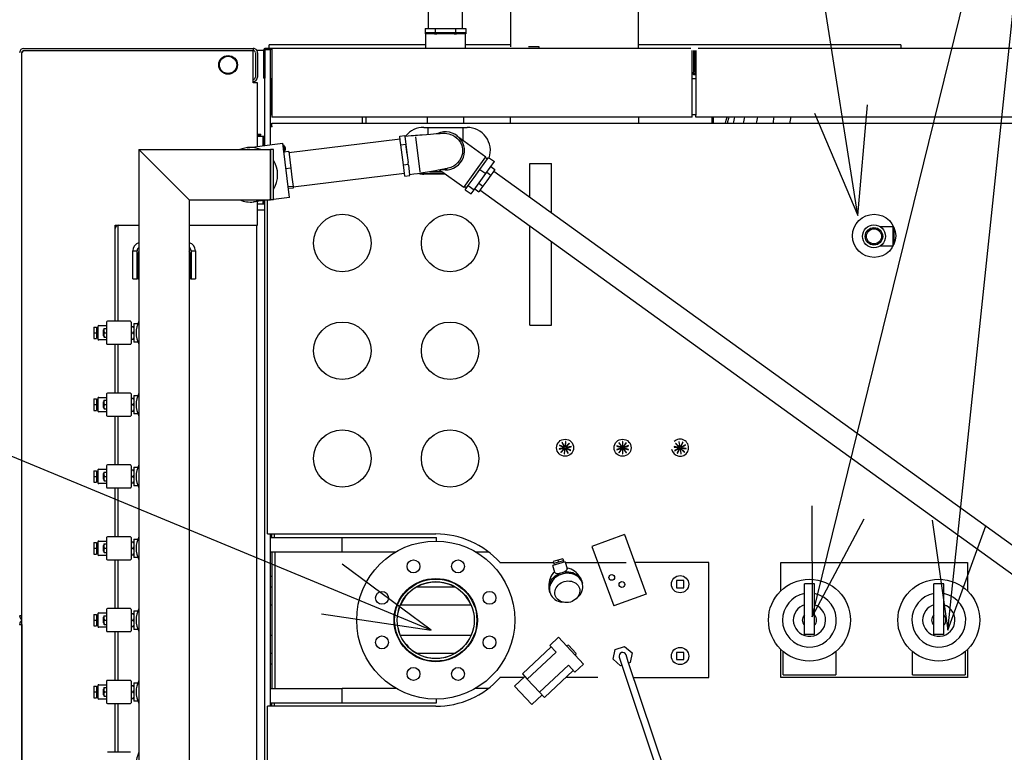
# Model space of a CAD drawing. Extents: x -73073 to -33639, y -9116 to 21396.
# Drawn here: x -48653 to -48516, y -1751 to -1649 of the extents above; entities that cross this region are included whole.
import ezdxf

# ---------------------------------------------------------------- set-up
doc = ezdxf.new("R2010")
doc.units = 0
doc.header["$LTSCALE"] = 100
doc.header["$MEASUREMENT"] = 0
doc.layers.get('0').update_dxf_attribs({"linetype": 'CONTINUOUS'})
doc.layers.add('4', color=7, linetype='CONTINUOUS')
doc.layers.add('50', color=7, linetype='CONTINUOUS')

# ---------------------------------------------------------------- blocks, each defined once
blk = doc.blocks.new('*O751')
at = {"layer": '4', "color": 6, "linetype": 'Continuous'}
for p, q in [((5.505, -20.487), (3.945, -20.487)), ((5.505, -20.391), (5.645, -20.391)), ((5.505, -20.391), (5.505, -20.674)), ((5.645, -20.391), (5.645, -20.413)), ((6.055, -20.412), (5.645, -20.412)), ((5.645, -20.652), (5.645, -20.413)), ((5.505, -20.674), (5.645, -20.674)), ((5.505, -20.674), (5.505, -21.24)), ((5.645, -20.652), (5.645, -20.674)), ((5.645, -20.674), (5.645, -20.719)), ((5.645, -21.123), (5.645, -20.719)), ((5.505, -21.24), (5.645, -21.24)), ((5.505, -21.24), (5.505, -21.523)), ((5.645, -21.196), (5.645, -21.123)), ((5.645, -21.196), (5.645, -21.24)), ((5.645, -21.24), (5.645, -21.262)), ((5.645, -21.501), (5.645, -21.262)), ((3.945, -21.427), (5.505, -21.427)), ((5.505, -21.523), (5.645, -21.523)), ((5.645, -21.501), (5.645, -21.523)), ((5.645, -21.502), (6.055, -21.502))]:
    blk.add_line(p, q, dxfattribs=at)
blk = doc.blocks.new('ensemble4')
at = {"layer": '4', "color": 6, "linetype": 'Continuous', "ltscale": 25}
for p, q in [((30406.35, -25674.52), (30406.35, -25680.17)), ((30424.13, -25680.37), (30424.13, -25674.52)), ((30398.12, -25678.23), (30394.56, -25678.23)), ((30394.56, -25680.37), (30394.56, -25678.23)), ((30400.01, -25678.23), (30398.12, -25678.23)), ((30400.01, -25678.23), (30400.01, -25680.37)), ((30394.56, -25679.87), (30372.74, -25679.87)), ((30372.74, -25680.37), (30372.74, -25679.87)), ((30406.35, -25679.87), (30400.01, -25679.87)), ((30410.34, -25680.17), (30408.84, -25680.17)), ((30410.34, -25680.37), (30410.34, -25680.17)), ((30460.64, -25679.87), (30424.13, -25679.87)), ((30460.64, -25679.87), (30460.64, -25680.37)), ((30338.34, -25680.97), (30338.64, -25680.67)), ((30338.34, -25759.37), (30338.34, -25680.97)), ((30338.34, -25838.97), (30338.34, -25680.97)), ((30338.64, -25680.37), (30370.54, -25680.37)), ((30338.64, -25680.67), (30370.54, -25680.67)), ((30338.64, -25680.67), (30370.54, -25680.67)), ((30370.54, -25680.37), (30370.54, -25680.67)), ((30370.54, -25685.17), (30370.54, -25680.67)), ((30370.84, -25680.97), (30370.84, -25684.37)), ((30371.99, -25680.67), (30371.06, -25680.67)), ((30371.14, -25680.97), (30371.14, -25684.37)), ((30371.99, -25680.67), (30371.99, -25684.52)), ((30372.14, -25693.9), (30372.14, -25680.57)), ((30372.94, -25680.57), (30372.14, -25680.57)), ((30372.14, -25680.67), (30372.14, -25684.52)), ((30372.99, -25680.37), (30372.29, -25680.37)), ((30372.99, -25680.52), (30372.29, -25680.52)), ((30372.74, -25680.52), (30372.74, -25680.57)), ((30372.94, -25691.27), (30372.94, -25680.57)), ((30373.14, -25680.37), (30372.99, -25680.37)), ((30372.99, -25680.37), (30372.99, -25680.52)), ((30373.14, -25680.52), (30372.99, -25680.52)), ((30431.42, -25680.37), (30373.14, -25680.37)), ((30373.14, -25680.37), (30373.14, -25680.67)), ((30373.14, -25680.67), (30373.14, -25689.67)), ((30431.64, -25689.67), (30431.64, -25680.67)), ((30431.79, -25680.67), (30431.79, -25683.72)), ((30431.99, -25680.67), (30431.99, -25683.57)), ((30432.14, -25680.67), (30432.14, -25689.67)), ((30480.79, -25680.37), (30432.44, -25680.37)), ((30431.64, -25683.72), (30431.79, -25683.72)), ((30431.94, -25683.87), (30432.14, -25683.87)), ((30431.94, -25684.02), (30432.14, -25684.02)), ((30371.14, -25685.17), (30370.54, -25685.17)), ((30371.14, -25694.02), (30371.14, -25685.17)), ((30372.14, -25684.52), (30371.99, -25684.52)), ((30372.94, -25684.57), (30372.94, -25689.57)), ((30372.94, -25684.57), (30373.14, -25684.57)), ((30431.64, -25684.57), (30432.14, -25684.57)), ((30372.94, -25689.57), (30373.14, -25689.57)), ((30373.14, -25689.67), (30373.14, -25689.97)), ((30431.64, -25689.57), (30432.14, -25689.57)), ((30431.64, -25689.97), (30431.64, -25689.67)), ((30432.14, -25689.97), (30432.14, -25689.67)), ((30373.14, -25691.07), (30372.94, -25691.07)), ((30372.94, -25693.8), (30372.94, -25691.27)), ((30372.94, -25691.27), (30373.14, -25691.27)), ((30431.64, -25689.97), (30373.14, -25689.97)), ((30373.14, -25690.77), (30631.14, -25690.77)), ((30373.14, -25691.27), (30373.14, -25690.77)), ((30385.74, -25690.77), (30385.74, -25689.97)), ((30386.24, -25690.77), (30386.24, -25689.97)), ((30394.79, -25690.77), (30394.79, -25689.97)), ((30399.79, -25689.97), (30399.79, -25690.77)), ((30406.35, -25690.77), (30406.35, -25689.97)), ((30424.13, -25689.97), (30424.13, -25690.77)), ((30480.79, -25689.97), (30432.14, -25689.97)), ((30434.34, -25689.97), (30434.34, -25690.77)), ((30434.54, -25689.97), (30434.54, -25690.77)), ((30371.14, -25692.32), (30371.58, -25692.32)), ((30371.14, -25692.47), (30371.58, -25692.47)), ((30371.91, -25692.62), (30371.14, -25692.62)), ((30371.58, -25692.47), (30371.58, -25692.32)), ((30372.01, -25692.62), (30371.91, -25692.62)), ((30371.91, -25693.93), (30371.91, -25692.62)), ((30372.01, -25693.92), (30372.01, -25692.62)), ((30390.94, -25692.58), (30391.63, -25692.49)), ((30391.01, -25693.18), (30390.94, -25692.58)), ((30391.64, -25692.57), (30391.63, -25692.49)), ((30391.65, -25692.59), (30391.98, -25695.29)), ((30394.29, -25691.37), (30400.29, -25691.37)), ((30394.87, -25692.32), (30394.87, -25691.37)), ((30398.84, -25692.49), (30402.93, -25695.45)), ((30399.7, -25691.37), (30399.7, -25693.11)), ((30369.68, -25694.2), (30373.55, -25693.73)), ((30372.01, -25692.82), (30372.14, -25692.82)), ((30373.55, -25693.73), (30374.64, -25693.59)), ((30375.57, -25701.14), (30374.64, -25693.59)), ((30375.5, -25694.85), (30390.98, -25692.95)), ((30391.09, -25693.78), (30391.01, -25693.18)), ((30391.09, -25693.78), (30391.78, -25693.69)), ((30391.26, -25695.18), (30391.09, -25693.78)), ((30391.95, -25695.09), (30391.78, -25693.69)), ((30393.76, -25697.54), (30393.17, -25692.68)), ((30354.64, -25694.47), (30361.64, -25701.47)), ((30361.64, -25701.47), (30354.64, -25694.47)), ((30354.64, -25694.47), (30354.64, -25812.97)), ((30354.64, -25694.47), (30372.94, -25694.47)), ((30373.34, -25694.47), (30372.94, -25694.47)), ((30372.94, -25701.47), (30372.94, -25694.47)), ((30372.94, -25694.47), (30372.94, -25701.47)), ((30373.34, -25701.47), (30373.34, -25694.47)), ((30375.49, -25694.74), (30374.79, -25694.83)), ((30375.49, -25694.74), (30375.63, -25695.89)), ((30391.43, -25696.58), (30391.26, -25695.18)), ((30391.98, -25695.29), (30392.1, -25696.27)), ((30375.63, -25695.89), (30375.77, -25697.05)), ((30391.43, -25696.58), (30392.12, -25696.49)), ((30391.53, -25697.38), (30391.43, -25696.58)), ((30392.12, -25696.49), (30392.1, -25696.27)), ((30392.14, -25696.62), (30392.12, -25696.49)), ((30392.14, -25696.62), (30392.31, -25697.97)), ((30399.83, -25699.74), (30402.93, -25695.45)), ((30402.09, -25697.22), (30402.69, -25696.38)), ((30402.69, -25696.38), (30403.29, -25695.55)), ((30402.85, -25695.57), (30403.13, -25695.77)), ((30402.9, -25697.8), (30404.1, -25696.13)), ((30403.29, -25695.55), (30404.1, -25696.13)), ((30409.04, -25696.42), (30412.04, -25696.42)), ((30409.04, -25701.09), (30409.04, -25696.42)), ((30412.04, -25703.25), (30412.04, -25696.42)), ((30375.77, -25697.05), (30375.08, -25697.13)), ((30375.77, -25697.05), (30375.93, -25698.32)), ((30391.58, -25697.81), (30376.1, -25699.71)), ((30391.63, -25698.18), (30391.53, -25697.38)), ((30391.63, -25698.18), (30392.32, -25698.09)), ((30392.32, -25698.09), (30392.31, -25697.97)), ((30397.19, -25697.84), (30393.83, -25697.84)), ((30397.24, -25697.87), (30394.29, -25697.87)), ((30395.1, -25697.54), (30396.78, -25697.54)), ((30396.78, -25697.54), (30395.1, -25697.54)), ((30399.83, -25699.74), (30396.46, -25697.31)), ((30401.27, -25698.34), (30402.09, -25697.22)), ((30401.27, -25700.06), (30402.9, -25697.8)), ((30402.09, -25697.22), (30402.9, -25697.8)), ((30403.03, -25697.61), (30403.6, -25698.02)), ((30403.6, -25698.02), (30403.04, -25698.8)), ((30403.59, -25696.84), (30404.16, -25697.25)), ((30403.88, -25697.64), (30403.6, -25698.02)), ((30404.16, -25697.25), (30403.88, -25697.64)), ((30404.01, -25697.46), (30480.03, -25752.32)), ((30375.93, -25698.32), (30376.08, -25699.59)), ((30400.25, -25699.76), (30400.46, -25699.47)), ((30400.46, -25699.47), (30401.27, -25698.34)), ((30400.46, -25699.47), (30401.27, -25700.06)), ((30401.92, -25699.16), (30402.49, -25699.57)), ((30403.04, -25698.8), (30402.49, -25699.57)), ((30376.08, -25699.59), (30375.39, -25699.67)), ((30376.11, -25699.82), (30375.42, -25699.9)), ((30376.08, -25699.59), (30376.1, -25699.7)), ((30376.1, -25699.7), (30376.11, -25699.82)), ((30400.2, -25699.83), (30399.92, -25699.62)), ((30400.04, -25700.06), (30400.25, -25699.76)), ((30400.04, -25700.06), (30400.85, -25700.64)), ((30400.85, -25700.64), (30401.27, -25700.06)), ((30401.36, -25699.93), (30401.93, -25700.34)), ((30402.21, -25699.95), (30401.93, -25700.34)), ((30478.1, -25755), (30402.08, -25700.13)), ((30402.49, -25699.57), (30402.21, -25699.95)), ((30361.64, -25701.47), (30361.64, -25812.97)), ((30361.64, -25701.47), (30372.94, -25701.47)), ((30372.82, -25701.47), (30370.6, -25701.74)), ((30371.14, -25704.97), (30371.14, -25701.68)), ((30372.14, -25702.07), (30371.14, -25702.07)), ((30371.91, -25702.07), (30371.91, -25701.58)), ((30372.01, -25702.07), (30372.01, -25701.57)), ((30372.14, -25819.27), (30372.14, -25701.56)), ((30372.54, -25747.97), (30372.54, -25701.51)), ((30373.34, -25701.47), (30372.94, -25701.47)), ((30374.48, -25701.27), (30373.34, -25701.41)), ((30375.57, -25701.14), (30374.48, -25701.27)), ((30371.14, -25702.87), (30372.14, -25702.87)), ((30351.34, -25704.97), (30354.64, -25704.97)), ((30351.34, -25718.37), (30351.34, -25704.97)), ((30351.74, -25718.37), (30351.74, -25704.98)), ((30361.64, -25704.97), (30370.54, -25704.97)), ((30370.54, -25704.97), (30371.14, -25704.97)), ((30371.04, -25814.97), (30371.04, -25704.97)), ((30409.04, -25718.92), (30409.04, -25705.16)), ((30459.58, -25705.21), (30457.81, -25705.21)), ((30459.58, -25706.54), (30459.58, -25705.21)), ((30459.68, -25705.25), (30459.68, -25707.69)), ((30412.04, -25718.92), (30412.04, -25707.32)), ((30459.58, -25707.88), (30459.58, -25706.54)), ((30353.79, -25712.47), (30353.79, -25708.57)), ((30353.79, -25708.57), (30354.39, -25708.57)), ((30354.39, -25712.47), (30354.39, -25708.57)), ((30361.89, -25708.57), (30361.89, -25712.47)), ((30361.89, -25708.57), (30362.49, -25708.57)), ((30362.49, -25708.57), (30362.49, -25712.47)), ((30457.81, -25707.88), (30459.58, -25707.88)), ((30354.49, -25712.47), (30354.49, -25709.17)), ((30361.79, -25709.17), (30361.79, -25712.47)), ((30353.79, -25712.47), (30354.39, -25712.47)), ((30354.49, -25712.47), (30354.64, -25712.47)), ((30361.64, -25712.47), (30361.79, -25712.47)), ((30361.89, -25712.47), (30362.49, -25712.47)), ((30350.14, -25718.47), (30350.14, -25721.47)), ((30353.44, -25718.37), (30350.24, -25718.37)), ((30353.54, -25718.47), (30353.54, -25721.47)), ((30353.94, -25718.69), (30353.94, -25721.26)), ((30353.94, -25718.69), (30354.49, -25718.69)), ((30348.34, -25719.17), (30348.34, -25719.97)), ((30348.34, -25719.17), (30348.74, -25719.17)), ((30348.34, -25719.97), (30348.34, -25720.77)), ((30348.34, -25719.97), (30348.74, -25719.97)), ((30348.74, -25719.17), (30348.74, -25719.97)), ((30348.74, -25719.32), (30348.94, -25719.32)), ((30348.74, -25719.97), (30348.74, -25720.77)), ((30348.94, -25719.07), (30348.94, -25720.87)), ((30349.04, -25718.97), (30350.14, -25718.97)), ((30349.64, -25719.57), (30349.74, -25719.57)), ((30349.64, -25719.57), (30349.64, -25720.37)), ((30349.74, -25719.37), (30349.74, -25719.67)), ((30349.74, -25719.37), (30349.78, -25719.37)), ((30349.78, -25719.37), (30349.74, -25719.67)), ((30349.74, -25719.67), (30349.74, -25720.27)), ((30349.74, -25719.67), (30349.78, -25719.97)), ((30349.78, -25719.97), (30349.74, -25720.27)), ((30349.78, -25719.37), (30350.11, -25719.37)), ((30349.78, -25719.97), (30350.11, -25719.97)), ((30350.14, -25719.37), (30350.11, -25719.37)), ((30350.11, -25719.37), (30350.14, -25719.67)), ((30350.14, -25719.67), (30350.11, -25719.97)), ((30350.11, -25719.97), (30350.14, -25720.27)), ((30353.54, -25719.07), (30353.59, -25719.07)), ((30353.59, -25719.07), (30353.54, -25719.52)), ((30353.54, -25719.52), (30353.59, -25719.97)), ((30353.59, -25719.97), (30353.54, -25720.42)), ((30353.59, -25719.07), (30353.89, -25719.07)), ((30353.59, -25719.97), (30353.89, -25719.97)), ((30353.94, -25719.07), (30353.89, -25719.07)), ((30353.89, -25719.07), (30353.94, -25719.52)), ((30353.94, -25719.52), (30353.89, -25719.97)), ((30353.89, -25719.97), (30353.94, -25720.42)), ((30409.04, -25718.92), (30412.04, -25718.92)), ((30348.34, -25720.77), (30348.74, -25720.77)), ((30348.94, -25720.62), (30348.74, -25720.62)), ((30350.14, -25720.97), (30349.04, -25720.97)), ((30349.74, -25720.37), (30349.64, -25720.37)), ((30349.74, -25720.27), (30349.74, -25720.57)), ((30349.74, -25720.27), (30349.78, -25720.57)), ((30349.78, -25720.57), (30349.74, -25720.57)), ((30349.78, -25720.57), (30350.11, -25720.57)), ((30350.14, -25720.27), (30350.11, -25720.57)), ((30350.11, -25720.57), (30350.14, -25720.57)), ((30353.54, -25720.42), (30353.59, -25720.87)), ((30353.59, -25720.87), (30353.54, -25720.87)), ((30353.59, -25720.87), (30353.89, -25720.87)), ((30353.94, -25720.42), (30353.89, -25720.87)), ((30353.89, -25720.87), (30353.94, -25720.87)), ((30354.49, -25721.26), (30353.94, -25721.26)), ((30350.24, -25721.57), (30353.44, -25721.57)), ((30351.34, -25728.37), (30351.34, -25721.57)), ((30351.74, -25728.37), (30351.74, -25721.57)), ((30348.34, -25729.17), (30348.34, -25729.97)), ((30348.34, -25729.17), (30348.74, -25729.17)), ((30348.74, -25729.17), (30348.74, -25729.97)), ((30348.74, -25729.32), (30348.94, -25729.32)), ((30348.94, -25729.07), (30348.94, -25730.87)), ((30349.04, -25728.97), (30350.14, -25728.97)), ((30349.64, -25729.57), (30349.64, -25730.37)), ((30349.64, -25729.57), (30349.74, -25729.57)), ((30349.74, -25729.37), (30349.74, -25729.67)), ((30349.74, -25729.37), (30349.78, -25729.37)), ((30349.78, -25729.37), (30349.74, -25729.67)), ((30349.78, -25729.37), (30350.11, -25729.37)), ((30350.14, -25729.37), (30350.11, -25729.37)), ((30350.11, -25729.37), (30350.14, -25729.67)), ((30350.14, -25728.47), (30350.14, -25731.47)), ((30353.44, -25728.37), (30350.24, -25728.37)), ((30353.54, -25728.47), (30353.54, -25731.47)), ((30353.54, -25729.07), (30353.59, -25729.07)), ((30353.59, -25729.07), (30353.54, -25729.52)), ((30353.54, -25729.52), (30353.59, -25729.97)), ((30353.59, -25729.07), (30353.89, -25729.07)), ((30353.94, -25729.07), (30353.89, -25729.07)), ((30353.89, -25729.07), (30353.94, -25729.52)), ((30353.94, -25729.52), (30353.89, -25729.97)), ((30353.94, -25728.69), (30353.94, -25731.26)), ((30353.94, -25728.69), (30354.49, -25728.69)), ((30348.34, -25729.97), (30348.34, -25730.77)), ((30348.34, -25729.97), (30348.74, -25729.97)), ((30348.34, -25730.77), (30348.74, -25730.77)), ((30348.74, -25729.97), (30348.74, -25730.77)), ((30348.94, -25730.62), (30348.74, -25730.62)), ((30350.14, -25730.97), (30349.04, -25730.97)), ((30349.74, -25730.37), (30349.64, -25730.37)), ((30349.74, -25729.67), (30349.74, -25730.27)), ((30349.74, -25729.67), (30349.78, -25729.97)), ((30349.78, -25729.97), (30349.74, -25730.27)), ((30349.74, -25730.27), (30349.74, -25730.57)), ((30349.74, -25730.27), (30349.78, -25730.57)), ((30349.78, -25730.57), (30349.74, -25730.57)), ((30349.78, -25729.97), (30350.11, -25729.97)), ((30349.78, -25730.57), (30350.11, -25730.57)), ((30350.14, -25729.67), (30350.11, -25729.97)), ((30350.11, -25729.97), (30350.14, -25730.27)), ((30350.14, -25730.27), (30350.11, -25730.57)), ((30350.11, -25730.57), (30350.14, -25730.57)), ((30353.59, -25729.97), (30353.54, -25730.42)), ((30353.54, -25730.42), (30353.59, -25730.87)), ((30353.59, -25730.87), (30353.54, -25730.87)), ((30353.59, -25729.97), (30353.89, -25729.97)), ((30353.59, -25730.87), (30353.89, -25730.87)), ((30353.89, -25729.97), (30353.94, -25730.42)), ((30353.94, -25730.42), (30353.89, -25730.87)), ((30353.89, -25730.87), (30353.94, -25730.87)), ((30350.24, -25731.57), (30353.44, -25731.57)), ((30351.34, -25738.37), (30351.34, -25731.57)), ((30351.74, -25738.37), (30351.74, -25731.57)), ((30354.49, -25731.26), (30353.94, -25731.26)), ((30414.01, -25735.13), (30413.93, -25735.89)), ((30413.97, -25735.9), (30414.06, -25735.13)), ((30421.91, -25735.12), (30421.92, -25735.9)), ((30421.97, -25735.9), (30421.96, -25735.12)), ((30429.78, -25735.14), (30429.9, -25735.9)), ((30429.95, -25735.89), (30429.83, -25735.13)), ((30413.86, -25735.96), (30413.1, -25736.12)), ((30413.11, -25736.17), (30413.87, -25736.01)), ((30413.16, -25735.64), (30413.86, -25735.96)), ((30413.88, -25735.92), (30413.18, -25735.6)), ((30413.87, -25736.01), (30413.35, -25736.58)), ((30413.39, -25736.62), (30413.91, -25736.05)), ((30413.5, -25735.25), (30413.88, -25735.92)), ((30413.93, -25735.89), (30413.54, -25735.22)), ((30413.91, -25736.05), (30413.82, -25736.81)), ((30413.87, -25736.82), (30413.96, -25736.05)), ((30413.96, -25736.05), (30414.34, -25736.72)), ((30414.5, -25735.33), (30413.97, -25735.9)), ((30414.38, -25736.7), (30414, -25736.03)), ((30414, -25736.03), (30414.7, -25736.35)), ((30414.01, -25735.93), (30414.53, -25735.36)), ((30414.77, -25735.78), (30414.01, -25735.93)), ((30414.02, -25735.98), (30414.78, -25735.83)), ((30414.73, -25736.3), (30414.02, -25735.98)), ((30421.12, -25735.74), (30421.86, -25735.97)), ((30421.86, -25735.97), (30421.13, -25736.22)), ((30421.88, -25735.93), (30421.14, -25735.69)), ((30421.14, -25736.26), (30421.88, -25736.02)), ((30421.42, -25735.3), (30421.88, -25735.93)), ((30421.88, -25736.02), (30421.43, -25736.65)), ((30421.92, -25735.9), (30421.46, -25735.27)), ((30421.47, -25736.68), (30421.92, -25736.05)), ((30421.92, -25736.05), (30421.92, -25736.82)), ((30422.42, -25735.27), (30421.97, -25735.9)), ((30421.97, -25736.05), (30422.42, -25736.67)), ((30421.97, -25736.82), (30421.97, -25736.05)), ((30422.01, -25735.93), (30422.46, -25735.3)), ((30422.74, -25735.68), (30422.01, -25735.93)), ((30422.47, -25736.64), (30422.01, -25736.02)), ((30422.01, -25736.02), (30422.74, -25736.25)), ((30422.02, -25735.97), (30422.76, -25735.73)), ((30422.76, -25736.21), (30422.02, -25735.97)), ((30429.87, -25735.94), (30429.1, -25735.82)), ((30429.1, -25735.87), (30429.86, -25735.99)), ((30429.86, -25735.99), (30429.18, -25736.34)), ((30429.2, -25736.39), (30429.88, -25736.03)), ((30429.32, -25735.4), (30429.87, -25735.94)), ((30429.9, -25735.9), (30429.35, -25735.36)), ((30429.88, -25736.03), (30429.54, -25736.72)), ((30429.59, -25736.74), (30429.93, -25736.05)), ((30429.93, -25736.05), (30430.06, -25736.82)), ((30430.3, -25735.2), (30429.95, -25735.89)), ((30430.11, -25736.81), (30429.98, -25736.05)), ((30429.98, -25736.05), (30430.53, -25736.59)), ((30430, -25735.92), (30430.34, -25735.22)), ((30430.68, -25735.56), (30430, -25735.92)), ((30430.57, -25736.55), (30430.01, -25736.01)), ((30430.01, -25736.01), (30430.78, -25736.12)), ((30430.02, -25735.96), (30430.71, -25735.6)), ((30430.79, -25736.07), (30430.02, -25735.96)), ((30348.34, -25739.17), (30348.34, -25739.97)), ((30348.34, -25739.17), (30348.74, -25739.17)), ((30348.74, -25739.17), (30348.74, -25739.97)), ((30348.94, -25739.07), (30348.94, -25740.87)), ((30349.04, -25738.97), (30350.14, -25738.97)), ((30350.14, -25738.47), (30350.14, -25741.47)), ((30353.44, -25738.37), (30350.24, -25738.37)), ((30353.54, -25738.47), (30353.54, -25741.47)), ((30353.54, -25739.07), (30353.59, -25739.07)), ((30353.59, -25739.07), (30353.54, -25739.52)), ((30353.59, -25739.07), (30353.89, -25739.07)), ((30353.94, -25739.07), (30353.89, -25739.07)), ((30353.89, -25739.07), (30353.94, -25739.52)), ((30353.94, -25738.69), (30354.49, -25738.69)), ((30353.94, -25738.69), (30353.94, -25741.26)), ((30348.34, -25739.97), (30348.34, -25740.77)), ((30348.34, -25739.97), (30348.74, -25739.97)), ((30348.74, -25739.32), (30348.94, -25739.32)), ((30348.74, -25739.97), (30348.74, -25740.77)), ((30348.94, -25740.62), (30348.74, -25740.62)), ((30349.64, -25739.57), (30349.74, -25739.57)), ((30349.64, -25739.57), (30349.64, -25740.37)), ((30349.74, -25740.37), (30349.64, -25740.37)), ((30349.74, -25739.37), (30349.74, -25739.67)), ((30349.74, -25739.37), (30349.78, -25739.37)), ((30349.78, -25739.37), (30349.74, -25739.67)), ((30349.74, -25739.67), (30349.74, -25740.27)), ((30349.74, -25739.67), (30349.78, -25739.97)), ((30349.78, -25739.97), (30349.74, -25740.27)), ((30349.74, -25740.27), (30349.74, -25740.57)), ((30349.74, -25740.27), (30349.78, -25740.57)), ((30349.78, -25740.57), (30349.74, -25740.57)), ((30349.78, -25739.37), (30350.11, -25739.37)), ((30349.78, -25739.97), (30350.11, -25739.97)), ((30349.78, -25740.57), (30350.11, -25740.57)), ((30350.14, -25739.37), (30350.11, -25739.37)), ((30350.11, -25739.37), (30350.14, -25739.67)), ((30350.14, -25739.67), (30350.11, -25739.97)), ((30350.11, -25739.97), (30350.14, -25740.27)), ((30350.14, -25740.27), (30350.11, -25740.57)), ((30350.11, -25740.57), (30350.14, -25740.57)), ((30353.54, -25739.52), (30353.59, -25739.97)), ((30353.59, -25739.97), (30353.54, -25740.42)), ((30353.54, -25740.42), (30353.59, -25740.87)), ((30353.59, -25739.97), (30353.89, -25739.97)), ((30353.94, -25739.52), (30353.89, -25739.97)), ((30353.89, -25739.97), (30353.94, -25740.42)), ((30353.94, -25740.42), (30353.89, -25740.87)), ((30348.34, -25740.77), (30348.74, -25740.77)), ((30350.14, -25740.97), (30349.04, -25740.97)), ((30350.24, -25741.57), (30353.44, -25741.57)), ((30351.34, -25748.37), (30351.34, -25741.57)), ((30351.74, -25748.37), (30351.74, -25741.57)), ((30353.59, -25740.87), (30353.54, -25740.87)), ((30353.59, -25740.87), (30353.89, -25740.87)), ((30353.89, -25740.87), (30353.94, -25740.87)), ((30354.49, -25741.26), (30353.94, -25741.26)), ((30350.14, -25748.47), (30350.14, -25751.47)), ((30353.44, -25748.37), (30350.24, -25748.37)), ((30353.54, -25748.47), (30353.54, -25751.47)), ((30353.94, -25748.69), (30353.94, -25751.26)), ((30353.94, -25748.69), (30354.49, -25748.69)), ((30372.54, -25747.97), (30395.94, -25747.97)), ((30372.94, -25748.47), (30372.94, -25747.97)), ((30372.94, -25748.47), (30382.94, -25748.47)), ((30372.94, -25750.47), (30372.94, -25748.47)), ((30373.14, -25748.47), (30373.14, -25747.97)), ((30373.49, -25748.47), (30373.49, -25747.97)), ((30382.94, -25748.47), (30396.04, -25748.47)), ((30382.94, -25750.47), (30382.94, -25748.47)), ((30396.04, -25748.97), (30396.04, -25748.47)), ((30422.19, -25748.07), (30417.68, -25749.71)), ((30422.19, -25748.07), (30425.21, -25756.34)), ((30348.34, -25749.17), (30348.34, -25749.97)), ((30348.34, -25749.17), (30348.74, -25749.17)), ((30348.34, -25749.97), (30348.34, -25750.77)), ((30348.34, -25749.97), (30348.74, -25749.97)), ((30348.74, -25749.17), (30348.74, -25749.97)), ((30348.74, -25749.32), (30348.94, -25749.32)), ((30348.74, -25749.97), (30348.74, -25750.77)), ((30348.94, -25749.07), (30348.94, -25750.87)), ((30349.04, -25748.97), (30350.14, -25748.97)), ((30349.64, -25749.57), (30349.64, -25750.37)), ((30349.64, -25749.57), (30349.74, -25749.57)), ((30349.74, -25749.37), (30349.74, -25749.67)), ((30349.74, -25749.37), (30349.78, -25749.37)), ((30349.78, -25749.37), (30349.74, -25749.67)), ((30349.74, -25749.67), (30349.74, -25750.27)), ((30349.74, -25749.67), (30349.78, -25749.97)), ((30349.78, -25749.97), (30349.74, -25750.27)), ((30349.78, -25749.37), (30350.11, -25749.37)), ((30349.78, -25749.97), (30350.11, -25749.97)), ((30350.14, -25749.37), (30350.11, -25749.37)), ((30350.11, -25749.37), (30350.14, -25749.67)), ((30350.14, -25749.67), (30350.11, -25749.97)), ((30350.11, -25749.97), (30350.14, -25750.27)), ((30353.54, -25749.07), (30353.59, -25749.07)), ((30353.59, -25749.07), (30353.54, -25749.52)), ((30353.54, -25749.52), (30353.59, -25749.97)), ((30353.59, -25749.97), (30353.54, -25750.42)), ((30353.59, -25749.07), (30353.89, -25749.07)), ((30353.59, -25749.97), (30353.89, -25749.97)), ((30353.94, -25749.07), (30353.89, -25749.07)), ((30353.89, -25749.07), (30353.94, -25749.52)), ((30353.94, -25749.52), (30353.89, -25749.97)), ((30353.89, -25749.97), (30353.94, -25750.42)), ((30417.68, -25749.71), (30420.7, -25757.98)), ((30348.34, -25750.77), (30348.74, -25750.77)), ((30348.94, -25750.62), (30348.74, -25750.62)), ((30350.14, -25750.97), (30349.04, -25750.97)), ((30349.74, -25750.37), (30349.64, -25750.37)), ((30349.74, -25750.27), (30349.74, -25750.57)), ((30349.74, -25750.27), (30349.78, -25750.57)), ((30349.78, -25750.57), (30349.74, -25750.57)), ((30349.78, -25750.57), (30350.11, -25750.57)), ((30350.14, -25750.27), (30350.11, -25750.57)), ((30350.11, -25750.57), (30350.14, -25750.57)), ((30350.24, -25751.57), (30353.44, -25751.57)), ((30351.34, -25758.37), (30351.34, -25751.57)), ((30351.74, -25758.37), (30351.74, -25751.57)), ((30353.54, -25750.42), (30353.59, -25750.87)), ((30353.59, -25750.87), (30353.54, -25750.87)), ((30353.59, -25750.87), (30353.89, -25750.87)), ((30353.94, -25750.42), (30353.89, -25750.87)), ((30353.89, -25750.87), (30353.94, -25750.87)), ((30354.49, -25751.26), (30353.94, -25751.26)), ((30372.94, -25769.47), (30372.94, -25750.47)), ((30372.94, -25750.47), (30382.94, -25750.47)), ((30373.14, -25750.47), (30373.14, -25769.47)), ((30373.6, -25769.47), (30373.6, -25750.47)), ((30382.94, -25750.47), (30390.4, -25750.47)), ((30401.49, -25750.47), (30403.27, -25750.47)), ((30413.62, -25751.42), (30412.95, -25751.62)), ((30413.62, -25751.42), (30413.62, -25751.42)), ((30413.62, -25751.42), (30413.71, -25751.71)), ((30413.62, -25751.42), (30413.71, -25751.71)), ((30404.88, -25751.97), (30412.33, -25751.97)), ((30413.96, -25751.84), (30412.23, -25752.35)), ((30412.52, -25753.34), (30412.23, -25752.35)), ((30412.95, -25751.62), (30412.28, -25751.81)), ((30412.28, -25751.81), (30412.36, -25752.1)), ((30413.03, -25751.9), (30412.36, -25752.1)), ((30412.47, -25752.28), (30412.41, -25752.09)), ((30412.95, -25751.62), (30413.03, -25751.9)), ((30413.71, -25751.71), (30413.03, -25751.9)), ((30413.66, -25751.72), (30413.72, -25751.91)), ((30413.71, -25751.71), (30413.71, -25751.71)), ((30413.96, -25751.84), (30414.25, -25752.83)), ((30414, -25751.97), (30422.42, -25751.97)), ((30433.94, -25751.97), (30423.62, -25751.97)), ((30433.94, -25767.97), (30433.94, -25751.97)), ((30443.94, -25755.91), (30443.94, -25751.97)), ((30443.94, -25751.97), (30469.94, -25751.97)), ((30469.94, -25751.97), (30469.94, -25755.91)), ((30373.14, -25753.89), (30372.94, -25753.89)), ((30373.14, -25755.39), (30372.94, -25755.39)), ((30398.62, -25755.39), (30393.26, -25755.39)), ((30416.28, -25754.6), (30416.34, -25754.81)), ((30429.44, -25754.47), (30429.44, -25755.47)), ((30430.44, -25754.47), (30429.44, -25754.47)), ((30429.44, -25755.47), (30430.44, -25755.47)), ((30430.44, -25755.47), (30430.44, -25754.47)), ((30447.24, -25755.64), (30447.24, -25754.94)), ((30448.64, -25754.94), (30447.24, -25754.94)), ((30447.24, -25755.93), (30447.24, -25755.64)), ((30448.64, -25755.64), (30448.64, -25754.94)), ((30448.64, -25755.93), (30448.64, -25755.64)), ((30465.24, -25755.64), (30465.24, -25754.94)), ((30466.64, -25754.94), (30465.24, -25754.94)), ((30465.24, -25755.93), (30465.24, -25755.64)), ((30466.64, -25755.64), (30466.64, -25754.94)), ((30466.64, -25755.93), (30466.64, -25755.64)), ((30411.83, -25756.13), (30411.77, -25755.93)), ((30415.68, -25756.81), (30415.44, -25757.03)), ((30425.21, -25756.34), (30420.7, -25757.98)), ((30447.24, -25758.05), (30447.24, -25755.93)), ((30448.64, -25758.05), (30448.64, -25755.93)), ((30465.24, -25758.05), (30465.24, -25755.93)), ((30466.64, -25758.05), (30466.64, -25755.93)), ((30353.44, -25758.37), (30350.24, -25758.37)), ((30373.14, -25757.89), (30372.94, -25757.89)), ((30400.85, -25757.89), (30391.03, -25757.89)), ((30413.8, -25757.51), (30413.48, -25757.46)), ((30447.24, -25758.47), (30447.24, -25758.05)), ((30448.64, -25758.47), (30448.64, -25758.05)), ((30465.24, -25758.47), (30465.24, -25758.05)), ((30466.64, -25758.47), (30466.64, -25758.05)), ((30338.34, -25759.37), (30338.04, -25759.37)), ((30348.34, -25759.17), (30348.34, -25759.97)), ((30348.34, -25759.17), (30348.74, -25759.17)), ((30348.74, -25759.17), (30348.74, -25759.97)), ((30348.74, -25759.32), (30348.94, -25759.32)), ((30348.94, -25759.07), (30348.94, -25760.87)), ((30349.04, -25758.97), (30350.14, -25758.97)), ((30349.64, -25759.57), (30349.64, -25760.37)), ((30349.64, -25759.57), (30349.74, -25759.57)), ((30349.74, -25759.37), (30349.74, -25759.67)), ((30349.74, -25759.37), (30349.78, -25759.37)), ((30349.78, -25759.37), (30349.74, -25759.67)), ((30349.74, -25759.67), (30349.74, -25760.27)), ((30349.74, -25759.67), (30349.78, -25759.97)), ((30349.78, -25759.37), (30350.11, -25759.37)), ((30350.14, -25759.37), (30350.11, -25759.37)), ((30350.11, -25759.37), (30350.14, -25759.67)), ((30350.14, -25759.67), (30350.11, -25759.97)), ((30350.14, -25758.47), (30350.14, -25761.47)), ((30353.54, -25758.47), (30353.54, -25761.47)), ((30353.54, -25759.07), (30353.59, -25759.07)), ((30353.59, -25759.07), (30353.54, -25759.52)), ((30353.54, -25759.52), (30353.59, -25759.97)), ((30353.59, -25759.07), (30353.89, -25759.07)), ((30353.94, -25759.07), (30353.89, -25759.07)), ((30353.89, -25759.07), (30353.94, -25759.52)), ((30353.94, -25759.52), (30353.89, -25759.97)), ((30353.94, -25758.69), (30353.94, -25761.26)), ((30353.94, -25758.69), (30354.49, -25758.69)), ((30447.24, -25761.97), (30447.24, -25758.47)), ((30448.64, -25761.97), (30448.64, -25758.47)), ((30465.24, -25761.97), (30465.24, -25758.47)), ((30466.64, -25761.97), (30466.64, -25758.47)), ((30338.04, -25760.57), (30338.34, -25760.57)), ((30338.34, -25760.57), (30338.34, -25838.97)), ((30348.34, -25759.97), (30348.34, -25760.77)), ((30348.34, -25759.97), (30348.74, -25759.97)), ((30348.34, -25760.77), (30348.74, -25760.77)), ((30348.74, -25759.97), (30348.74, -25760.77)), ((30348.94, -25760.62), (30348.74, -25760.62)), ((30350.14, -25760.97), (30349.04, -25760.97)), ((30349.74, -25760.37), (30349.64, -25760.37)), ((30349.78, -25759.97), (30349.74, -25760.27)), ((30349.74, -25760.27), (30349.74, -25760.57)), ((30349.74, -25760.27), (30349.78, -25760.57)), ((30349.78, -25760.57), (30349.74, -25760.57)), ((30349.78, -25759.97), (30350.11, -25759.97)), ((30349.78, -25760.57), (30350.11, -25760.57)), ((30350.11, -25759.97), (30350.14, -25760.27)), ((30350.14, -25760.27), (30350.11, -25760.57)), ((30350.11, -25760.57), (30350.14, -25760.57)), ((30353.59, -25759.97), (30353.54, -25760.42)), ((30353.54, -25760.42), (30353.59, -25760.87)), ((30353.59, -25760.87), (30353.54, -25760.87)), ((30353.59, -25759.97), (30353.89, -25759.97)), ((30353.59, -25760.87), (30353.89, -25760.87)), ((30353.89, -25759.97), (30353.94, -25760.42)), ((30353.94, -25760.42), (30353.89, -25760.87)), ((30353.89, -25760.87), (30353.94, -25760.87)), ((30350.24, -25761.57), (30353.44, -25761.57)), ((30351.34, -25768.37), (30351.34, -25761.57)), ((30351.74, -25768.37), (30351.74, -25761.57)), ((30354.49, -25761.26), (30353.94, -25761.26)), ((30372.94, -25762.06), (30373.14, -25762.06)), ((30391.02, -25762.06), (30400.86, -25762.06)), ((30411.8, -25763.49), (30413, -25762.36)), ((30413, -25762.36), (30416.49, -25766.08)), ((30447.24, -25761.99), (30447.24, -25761.97)), ((30448.64, -25761.97), (30447.24, -25761.97)), ((30448.64, -25761.99), (30447.24, -25761.99)), ((30448.64, -25761.99), (30448.64, -25761.97)), ((30465.24, -25761.99), (30465.24, -25761.97)), ((30466.64, -25761.97), (30465.24, -25761.97)), ((30466.64, -25761.99), (30465.24, -25761.99)), ((30466.64, -25761.99), (30466.64, -25761.97)), ((30407.99, -25767.47), (30412, -25763.71)), ((30411.8, -25763.49), (30412.69, -25764.44)), ((30414.39, -25763.48), (30414.11, -25763.55)), ((30415.46, -25764.62), (30414.39, -25763.48)), ((30420.9, -25764.06), (30422.22, -25763.62)), ((30422.22, -25763.62), (30423.26, -25764.53)), ((30372.94, -25764.56), (30373.14, -25764.56)), ((30393.23, -25764.56), (30398.65, -25764.56)), ((30408.67, -25768.2), (30412.69, -25764.44)), ((30415.38, -25764.89), (30415.46, -25764.62)), ((30420.63, -25765.41), (30420.9, -25764.06)), ((30421.47, -25765.13), (30421.78, -25766.08)), ((30422.73, -25765.76), (30422.42, -25764.81)), ((30423.26, -25764.53), (30422.98, -25765.89)), ((30429.44, -25764.47), (30429.44, -25765.47)), ((30430.44, -25764.47), (30429.44, -25764.47)), ((30430.44, -25765.47), (30430.44, -25764.47)), ((30443.94, -25767.97), (30443.94, -25764.03)), ((30444.29, -25767.57), (30444.29, -25764.35)), ((30451.59, -25764.35), (30451.59, -25767.57)), ((30462.29, -25767.57), (30462.29, -25764.35)), ((30469.59, -25764.35), (30469.59, -25767.57)), ((30469.94, -25764.03), (30469.94, -25767.97)), ((30372.94, -25766.06), (30373.14, -25766.06)), ((30410.38, -25770.02), (30414.4, -25766.26)), ((30414.4, -25766.26), (30415.29, -25767.21)), ((30415.29, -25767.21), (30416.49, -25766.08)), ((30421.67, -25766.33), (30420.63, -25765.41)), ((30421.85, -25766.27), (30421.67, -25766.33)), ((30421.78, -25766.08), (30433.68, -25801.63)), ((30434.76, -25801.71), (30422.73, -25765.76)), ((30422.98, -25765.89), (30422.8, -25765.95)), ((30429.44, -25765.47), (30430.44, -25765.47)), ((30408.19, -25767.97), (30404.88, -25767.97)), ((30406.91, -25769.17), (30408.33, -25767.84)), ((30407.99, -25767.47), (30408.67, -25768.2)), ((30411.07, -25770.75), (30415.08, -25766.99)), ((30418.51, -25767.97), (30414.03, -25767.97)), ((30423.47, -25767.97), (30433.94, -25767.97)), ((30469.94, -25767.97), (30443.94, -25767.97)), ((30444.29, -25767.57), (30451.59, -25767.57)), ((30462.29, -25767.57), (30469.59, -25767.57)), ((30348.34, -25769.17), (30348.34, -25769.97)), ((30348.34, -25769.17), (30348.74, -25769.17)), ((30348.74, -25769.17), (30348.74, -25769.97)), ((30348.74, -25769.32), (30348.94, -25769.32)), ((30348.94, -25769.07), (30348.94, -25770.87)), ((30349.04, -25768.97), (30350.14, -25768.97)), ((30349.74, -25769.37), (30349.74, -25769.67)), ((30349.74, -25769.37), (30349.78, -25769.37)), ((30349.78, -25769.37), (30349.74, -25769.67)), ((30349.78, -25769.37), (30350.11, -25769.37)), ((30350.14, -25769.37), (30350.11, -25769.37)), ((30350.11, -25769.37), (30350.14, -25769.67)), ((30350.14, -25768.47), (30350.14, -25771.47)), ((30353.44, -25768.37), (30350.24, -25768.37)), ((30353.54, -25768.47), (30353.54, -25771.47)), ((30353.54, -25769.07), (30353.59, -25769.07)), ((30353.59, -25769.07), (30353.54, -25769.52)), ((30353.59, -25769.07), (30353.89, -25769.07)), ((30353.94, -25769.07), (30353.89, -25769.07)), ((30353.89, -25769.07), (30353.94, -25769.52)), ((30353.94, -25768.69), (30353.94, -25771.26)), ((30353.94, -25768.69), (30354.49, -25768.69)), ((30406.91, -25769.17), (30409.3, -25771.72)), ((30408.67, -25768.2), (30410.38, -25770.02)), ((30348.34, -25769.97), (30348.34, -25770.77)), ((30348.34, -25769.97), (30348.74, -25769.97)), ((30348.74, -25769.97), (30348.74, -25770.77)), ((30348.94, -25770.62), (30348.74, -25770.62)), ((30349.64, -25769.57), (30349.64, -25770.37)), ((30349.64, -25769.57), (30349.74, -25769.57)), ((30349.74, -25770.37), (30349.64, -25770.37)), ((30349.74, -25769.67), (30349.74, -25770.27)), ((30349.74, -25769.67), (30349.78, -25769.97)), ((30349.78, -25769.97), (30349.74, -25770.27)), ((30349.74, -25770.27), (30349.74, -25770.57)), ((30349.74, -25770.27), (30349.78, -25770.57)), ((30349.78, -25770.57), (30349.74, -25770.57)), ((30349.78, -25769.97), (30350.11, -25769.97)), ((30349.78, -25770.57), (30350.11, -25770.57)), ((30350.14, -25769.67), (30350.11, -25769.97)), ((30350.11, -25769.97), (30350.14, -25770.27)), ((30350.14, -25770.27), (30350.11, -25770.57)), ((30350.11, -25770.57), (30350.14, -25770.57)), ((30353.54, -25769.52), (30353.59, -25769.97)), ((30353.59, -25769.97), (30353.54, -25770.42)), ((30353.54, -25770.42), (30353.59, -25770.87)), ((30353.59, -25769.97), (30353.89, -25769.97)), ((30353.94, -25769.52), (30353.89, -25769.97)), ((30353.89, -25769.97), (30353.94, -25770.42)), ((30353.94, -25770.42), (30353.89, -25770.87)), ((30372.94, -25769.47), (30382.94, -25769.47)), ((30372.94, -25771.47), (30372.94, -25769.47)), ((30382.94, -25771.47), (30382.94, -25769.47)), ((30390.4, -25769.47), (30382.94, -25769.47)), ((30403.27, -25769.47), (30401.49, -25769.47)), ((30409.3, -25771.72), (30410.73, -25770.39)), ((30410.38, -25770.02), (30411.07, -25770.75)), ((30348.34, -25770.77), (30348.74, -25770.77)), ((30350.14, -25770.97), (30349.04, -25770.97)), ((30350.24, -25771.57), (30353.44, -25771.57)), ((30351.34, -25778.37), (30351.34, -25771.57)), ((30351.74, -25778.37), (30351.74, -25771.57)), ((30353.59, -25770.87), (30353.54, -25770.87)), ((30353.59, -25770.87), (30353.89, -25770.87)), ((30353.89, -25770.87), (30353.94, -25770.87)), ((30354.49, -25771.26), (30353.94, -25771.26)), ((30395.94, -25771.97), (30372.54, -25771.97)), ((30372.54, -25819.27), (30372.54, -25771.97)), ((30372.94, -25771.47), (30382.94, -25771.47)), ((30372.94, -25771.97), (30372.94, -25771.47)), ((30373.14, -25771.97), (30373.14, -25771.47)), ((30373.49, -25771.97), (30373.49, -25771.47)), ((30382.94, -25771.47), (30396.04, -25771.47)), ((30396.04, -25771.47), (30396.04, -25770.97)), ((30353.44, -25778.37), (30350.24, -25778.37))]:
    blk.add_line(p, q, dxfattribs=at)
at = {"layer": '4', "color": 6, "linetype": 'Continuous'}
for points in [[(30436.26, -25690.77), (30436.36, -25690.37), (30436.48, -25689.97)], [(30436.73, -25689.97), (30436.68, -25690.14), (30436.56, -25690.61), (30436.52, -25690.77)], [(30437.36, -25690.77), (30437.4, -25690.61), (30437.51, -25690.14), (30437.56, -25689.97)], [(30438.91, -25689.97), (30438.87, -25690.14), (30438.76, -25690.61), (30438.73, -25690.77)], [(30440.59, -25690.77), (30440.61, -25690.61), (30440.71, -25690.14), (30440.75, -25689.97)], [(30443, -25689.97), (30442.96, -25690.14), (30442.89, -25690.61), (30442.87, -25690.77)], [(30445.25, -25690.77), (30445.27, -25690.61), (30445.33, -25690.14), (30445.36, -25689.97)], [(30391.65, -25692.59), (30392.12, -25692.55), (30392.51, -25692.52), (30392.83, -25692.49), (30393.11, -25692.47), (30393.41, -25692.44), (30393.73, -25692.41), (30394.07, -25692.39), (30394.66, -25692.34), (30395.19, -25692.3), (30395.63, -25692.26), (30396.02, -25692.24), (30396.28, -25692.22), (30396.54, -25692.21), (30396.79, -25692.2), (30397, -25692.19), (30397.23, -25692.2), (30397.48, -25692.22), (30397.74, -25692.26), (30398.01, -25692.34), (30398.3, -25692.46), (30398.59, -25692.63), (30398.87, -25692.85), (30399.14, -25693.13), (30399.37, -25693.47), (30399.55, -25693.88), (30399.66, -25694.35)], [(30399.66, -25694.35), (30399.67, -25694.69), (30399.64, -25695), (30399.58, -25695.29), (30399.49, -25695.55), (30399.26, -25695.99), (30398.98, -25696.33), (30398.71, -25696.58), (30398.44, -25696.75), (30398.22, -25696.87), (30398.03, -25696.95), (30397.85, -25697.02), (30397.64, -25697.07), (30397.44, -25697.12), (30397.24, -25697.16), (30397.07, -25697.2), (30396.93, -25697.22), (30396.77, -25697.25), (30396.54, -25697.3), (30396.26, -25697.35), (30395.91, -25697.4), (30395.34, -25697.5), (30394.8, -25697.59), (30394.47, -25697.64), (30394.16, -25697.69), (30393.84, -25697.75), (30393.42, -25697.82), (30392.91, -25697.9), (30392.31, -25698)], [(30413.66, -25753.32), (30413.69, -25753.31), (30413.92, -25753.19), (30414.11, -25753.07), (30414.22, -25752.94), (30414.25, -25752.83), (30414.25, -25752.83)], [(30411.77, -25755.93), (30411.76, -25755.87), (30411.71, -25755.63), (30411.71, -25755.38), (30411.73, -25755.13), (30411.79, -25754.89), (30411.89, -25754.64), (30412.02, -25754.41), (30412.18, -25754.19), (30412.36, -25753.99), (30412.57, -25753.81), (30412.81, -25753.65), (30413.06, -25753.51), (30413.33, -25753.4), (30413.6, -25753.32), (30413.89, -25753.27), (30414.17, -25753.24), (30414.46, -25753.25), (30414.74, -25753.29), (30415, -25753.36), (30415.25, -25753.46), (30415.49, -25753.58), (30415.7, -25753.74), (30415.88, -25753.91), (30416.04, -25754.1), (30416.17, -25754.32), (30416.26, -25754.54), (30416.28, -25754.6)], [(30415.68, -25756.81), (30415.85, -25756.65), (30416.02, -25756.43), (30416.17, -25756.21), (30416.28, -25755.97), (30416.36, -25755.73), (30416.4, -25755.48), (30416.41, -25755.23), (30416.38, -25754.98), (30416.32, -25754.75), (30416.23, -25754.52), (30416.1, -25754.31), (30415.94, -25754.11), (30415.76, -25753.94), (30415.55, -25753.79), (30415.31, -25753.66), (30415.06, -25753.56), (30414.8, -25753.49), (30414.52, -25753.46), (30414.23, -25753.45), (30413.95, -25753.47), (30413.66, -25753.52), (30413.39, -25753.6), (30413.12, -25753.71), (30412.87, -25753.85), (30412.63, -25754.01), (30412.42, -25754.19), (30412.24, -25754.4), (30412.08, -25754.62), (30411.95, -25754.85), (30411.85, -25755.09), (30411.79, -25755.34), (30411.77, -25755.59), (30411.77, -25755.83), (30411.82, -25756.08), (30411.9, -25756.31), (30412.01, -25756.53), (30412.15, -25756.73), (30412.32, -25756.92), (30412.52, -25757.08), (30412.74, -25757.22), (30412.99, -25757.33), (30413.25, -25757.41), (30413.48, -25757.46)], [(30412.53, -25753.34), (30412.54, -25753.37), (30412.65, -25753.44), (30412.86, -25753.47), (30413.13, -25753.45), (30413.33, -25753.41)], [(30400.88, -25757.95), (30400.57, -25757.33), (30400.19, -25756.75), (30399.72, -25756.23), (30399.2, -25755.77), (30398.62, -25755.39), (30397.99, -25755.08), (30397.33, -25754.86), (30396.64, -25754.72), (30395.94, -25754.68), (30395.24, -25754.72), (30394.56, -25754.86), (30393.89, -25755.08), (30393.27, -25755.39), (30392.68, -25755.77), (30392.16, -25756.23), (30391.7, -25756.75), (30391.31, -25757.33), (30391.06, -25757.83)], [(30414.67, -25757.45), (30414.43, -25757.51), (30414.18, -25757.53), (30413.94, -25757.53), (30413.7, -25757.49), (30413.47, -25757.43), (30413.26, -25757.34), (30413.07, -25757.21), (30412.9, -25757.07), (30412.76, -25756.9), (30412.65, -25756.72), (30412.57, -25756.52), (30412.53, -25756.32), (30412.52, -25756.1), (30412.55, -25755.89), (30412.61, -25755.68), (30412.71, -25755.47), (30412.84, -25755.28), (30412.99, -25755.1), (30413.17, -25754.94), (30413.38, -25754.8), (30413.6, -25754.69), (30413.83, -25754.61), (30414.08, -25754.55), (30414.32, -25754.52), (30414.57, -25754.53), (30414.81, -25754.56), (30415.03, -25754.63), (30415.25, -25754.72), (30415.44, -25754.84), (30415.61, -25754.99), (30415.74, -25755.15), (30415.85, -25755.34), (30415.93, -25755.53), (30415.97, -25755.74), (30415.98, -25755.95), (30415.95, -25756.17), (30415.89, -25756.38), (30415.8, -25756.59), (30415.67, -25756.78), (30415.51, -25756.96), (30415.33, -25757.12), (30415.13, -25757.26), (30414.91, -25757.37), (30414.67, -25757.45)], [(30391.8, -25763.34), (30392.16, -25763.74), (30392.68, -25764.2), (30393.27, -25764.58), (30393.89, -25764.89), (30394.56, -25765.11), (30395.24, -25765.24), (30395.94, -25765.29)], [(30395.94, -25765.29), (30396.64, -25765.24), (30397.33, -25765.11), (30397.99, -25764.89), (30398.62, -25764.58), (30399.2, -25764.2), (30399.7, -25763.76)]]:
    blk.add_lwpolyline(points, dxfattribs=at)
for centre, radius in [((30367.04, -25682.67), 1.3), ((30367.04, -25682.67), 1.2), ((30382.94, -25707.47), 4), ((30397.94, -25707.47), 4), ((30456.94, -25706.47), 3), ((30456.92, -25706.54), 1.6), ((30456.92, -25706.54), 1.21), ((30456.92, -25706.54), 1.05), ((30382.94, -25722.47), 4), ((30397.94, -25722.47), 4), ((30382.94, -25737.47), 4), ((30397.94, -25737.47), 4), ((30413.94, -25735.97), 1.19), ((30421.94, -25735.97), 1.19), ((30395.94, -25759.97), 11), ((30392.84, -25752.49), 0.9), ((30399.04, -25752.49), 0.9), ((30395.94, -25759.97), 5.8), ((30395.94, -25759.97), 5.72), ((30420.43, -25754.03), 0.4), ((30429.94, -25754.97), 1.2), ((30447.94, -25759.97), 5.7), ((30465.94, -25759.97), 5.7), ((30395.94, -25759.97), 5.35), ((30395.94, -25759.97), 5.36), ((30421.85, -25755.01), 0.4), ((30388.46, -25756.87), 0.9), ((30403.42, -25756.87), 0.9), ((30388.46, -25763.07), 0.9), ((30403.42, -25763.07), 0.9), ((30429.94, -25764.97), 1.2), ((30392.84, -25767.46), 0.9), ((30399.04, -25767.46), 0.9)]:
    blk.add_circle(centre, radius, dxfattribs=at)
for centre, radius, start, end in [((30338.64, -25680.97), 0.6, 90, 180), ((30338.64, -25680.97), 0.3, 90, 180), ((30370.54, -25680.97), 0.6, 359.9843, 90), ((30370.54, -25680.97), 0.3, 0.0157, 90), ((30372.29, -25680.67), 0.3, 90, 180), ((30372.29, -25680.67), 0.15, 90, 180), ((30370.54, -25684.37), 0.6, 270, 0), ((30370.54, -25684.37), 0.3, 270, 0), ((30431.94, -25683.72), 0.3, 180, 270), ((30431.94, -25683.72), 0.15, 180, 270), ((30432.29, -25683.57), 0.3, 180, 240), ((30394.29, -25694.62), 3.25, 90, 140.8495), ((30397.29, -25694.64), 2.65, 259.7978, 113.8119), ((30400.29, -25694.62), 3.25, 342.2784, 90), ((30374.44, -25694.37), 0.6, 311.9746, 67.7337), ((30374.44, -25694.37), 0.525, 310.9665, 63.0335), ((30374.44, -25694.37), 0.5, 0, 61.0808), ((30374.44, -25694.37), 0.425, 0, 53.3565), ((30370.14, -25697.97), 3.8, 67.0805, 112.9195), ((30374.44, -25694.37), 0.425, 320.6435, 0), ((30374.44, -25694.37), 0.5, 312.9192, 0), ((30370.14, -25697.97), 3.8, 327.3631, 32.6369), ((30394.29, -25694.62), 3.25, 257.3112, 270), ((30370.14, -25697.97), 3.8, 247.0805, 277), ((30370.14, -25697.97), 3.8, 277, 292.9195), ((30351.84, -25705.47), 0.5, 90, 180), ((30354.99, -25708.57), 1.2, 106.9578, 180), ((30361.29, -25708.57), 1.2, 0, 73.0422), ((30354.99, -25708.57), 0.6, 125.6853, 180), ((30355.69, -25709.17), 1.2, 151.045, 180), ((30361.29, -25708.57), 0.6, 0, 54.3147), ((30360.59, -25709.17), 1.2, 0, 28.955), ((30350.24, -25718.47), 0.1, 90, 180), ((30353.44, -25718.47), 0.1, 0, 90), ((30357.66, -25719.97), 3.42, 152.0513, 207.9487), ((30349.04, -25719.07), 0.1, 90, 180), ((30349.04, -25720.87), 0.1, 180, 270), ((30350.24, -25721.47), 0.1, 180, 270), ((30353.44, -25721.47), 0.1, 270, 0), ((30349.04, -25729.07), 0.1, 90, 180), ((30350.24, -25728.47), 0.1, 90, 180), ((30353.44, -25728.47), 0.1, 0, 90), ((30357.66, -25729.97), 3.42, 152.0513, 207.9487), ((30349.04, -25730.87), 0.1, 180, 270), ((30350.24, -25731.47), 0.1, 180, 270), ((30353.44, -25731.47), 0.1, 270, 0), ((30413.94, -25735.97), 0.85, 81.8832, 85.254), ((30421.94, -25735.97), 0.85, 88.6717, 92.0426), ((30429.94, -25735.97), 1.19, 188.7636, 117.5284), ((30429.94, -25735.97), 1.19, 117.5284, 134.2364), ((30429.94, -25735.97), 0.85, 97.843, 101.2138), ((30413.94, -25735.97), 0.85, 189.8832, 193.254), ((30413.94, -25735.97), 0.85, 153.8832, 157.254), ((30413.94, -25735.97), 0.85, 117.8832, 121.254), ((30413.94, -25735.97), 0.85, 45.8832, 49.254), ((30413.94, -25735.97), 0.85, 333.8832, 337.254), ((30413.94, -25735.97), 0.85, 9.8832, 13.254), ((30421.94, -25735.97), 0.85, 160.6717, 164.0426), ((30421.94, -25735.97), 0.85, 196.6717, 200.0426), ((30421.94, -25735.97), 0.85, 124.6717, 128.0426), ((30421.94, -25735.97), 0.85, 52.6717, 56.0426), ((30421.94, -25735.97), 0.85, 16.6717, 20.0426), ((30421.94, -25735.97), 0.85, 340.6717, 344.0426), ((30429.94, -25735.97), 0.85, 169.843, 173.2138), ((30429.94, -25735.97), 0.85, 205.843, 209.2138), ((30429.94, -25735.97), 0.85, 133.843, 137.2138), ((30429.94, -25735.97), 0.85, 61.843, 65.2138), ((30429.94, -25735.97), 0.85, 25.843, 29.2138), ((30429.94, -25735.97), 0.85, 349.843, 353.2138), ((30413.94, -25735.97), 0.85, 225.8832, 229.254), ((30413.94, -25735.97), 0.85, 261.8832, 265.254), ((30413.94, -25735.97), 0.85, 297.8832, 301.254), ((30421.94, -25735.97), 0.85, 232.6717, 236.0426), ((30421.94, -25735.97), 0.85, 268.6717, 272.0426), ((30421.94, -25735.97), 0.85, 304.6717, 308.0426), ((30429.94, -25735.97), 0.85, 241.843, 245.2138), ((30429.94, -25735.97), 0.85, 277.843, 281.2138), ((30429.94, -25735.97), 0.85, 313.843, 317.2138), ((30349.04, -25739.07), 0.1, 90, 180), ((30350.24, -25738.47), 0.1, 90, 180), ((30353.44, -25738.47), 0.1, 0, 90), ((30357.66, -25739.97), 3.42, 152.0513, 207.9487), ((30349.04, -25740.87), 0.1, 180, 270), ((30350.24, -25741.47), 0.1, 180, 270), ((30353.44, -25741.47), 0.1, 270, 0), ((30350.24, -25748.47), 0.1, 90, 180), ((30353.44, -25748.47), 0.1, 0, 90), ((30357.66, -25749.97), 3.42, 152.0513, 207.9487), ((30395.94, -25759.97), 12, 41.8103, 90), ((30349.04, -25749.07), 0.1, 90, 180), ((30349.04, -25750.87), 0.1, 180, 270), ((30350.24, -25751.47), 0.1, 180, 270), ((30353.44, -25751.47), 0.1, 270, 0), ((30413.94, -25754.97), 2.25, 25.0269, 82.8527), ((30413.94, -25754.97), 2.25, 130.009, 187.8348), ((30447.94, -25759.97), 3.75, 180, 79.2417), ((30447.94, -25759.97), 3.75, 100.7583, 180), ((30465.94, -25759.97), 3.75, 180, 79.2417), ((30465.94, -25759.97), 3.75, 100.7583, 180), ((30350.24, -25758.47), 0.1, 90, 180), ((30353.44, -25758.47), 0.1, 0, 90), ((30357.66, -25759.97), 3.42, 152.0513, 207.9487), ((30447.94, -25759.97), 2.25, 108.1262, 180), ((30447.94, -25759.97), 2.25, 180, 71.8738), ((30465.94, -25759.97), 2.25, 108.1262, 180), ((30465.94, -25759.97), 2.25, 180, 71.8738), ((30338.64, -25759.37), 0.6, 180, 240), ((30349.04, -25759.07), 0.1, 90, 180), ((30447.94, -25759.97), 1, 134.427, 225.573), ((30447.94, -25759.97), 1, 314.427, 45.573), ((30465.94, -25759.97), 1, 134.427, 225.573), ((30465.94, -25759.97), 1, 314.427, 45.573), ((30338.64, -25760.57), 0.6, 120, 180), ((30349.04, -25760.87), 0.1, 180, 270), ((30350.24, -25761.47), 0.1, 180, 270), ((30353.44, -25761.47), 0.1, 270, 0), ((30421.94, -25764.97), 0.5, 108.5, 198.5), ((30421.94, -25764.97), 0.5, 18.5, 108.5), ((30395.94, -25759.97), 12, 270, 318.1897), ((30349.04, -25769.07), 0.1, 90, 180), ((30350.24, -25768.47), 0.1, 90, 180), ((30353.44, -25768.47), 0.1, 0, 90), ((30357.66, -25769.97), 3.42, 152.0513, 207.9487), ((30349.04, -25770.87), 0.1, 180, 270), ((30350.24, -25771.47), 0.1, 180, 270), ((30353.44, -25771.47), 0.1, 270, 0), ((30357.66, -25779.97), 3.42, 152.0513, 207.9487)]:
    blk.add_arc(centre, radius, start, end, dxfattribs=at)
blk.add_point((30373.14, -25691.27), dxfattribs=at)
at = {"layer": '50', "color": 4, "linetype": 'Continuous', "ltscale": 25}
for p, q in [((30454.68, -25703.62), (30437.87, -25597.13)), ((30448.31, -25759.53), (30481.64, -25624.03)), ((30467.2, -25761.38), (30481.64, -25624.03)), ((30395.32, -25761.38), (30304.52, -25723.72))]:
    blk.add_line(p, q, dxfattribs=at)
at = {"layer": '50', "color": 4, "linetype": 'Continuous'}
for points in [[(30448.63, -25689.39), (30454.68, -25703.62), (30456.04, -25688.22)], [(30448.25, -25744.07), (30448.31, -25759.53), (30455.54, -25745.86)], [(30465.04, -25746.07), (30467.2, -25761.38), (30472.5, -25746.85)], [(30380.03, -25759.1), (30395.32, -25761.38), (30382.9, -25752.17)]]:
    blk.add_lwpolyline(points, dxfattribs=at)
at = {"layer": '4', "color": 6, "linetype": 'Continuous', "xscale": -5, "yscale": 5, "zscale": 5, "rotation": 90}
blk.add_blockref('*O751', (30292.5, -25650.1), dxfattribs=at)

msp = doc.modelspace()

# ---------------------------------------------------------------- block references
at = {"color": 7, "linetype": 'Continuous'}
msp.add_blockref('ensemble4', (-78991.43, 24027.12), dxfattribs=at)

doc.saveas('drawing.dxf')
